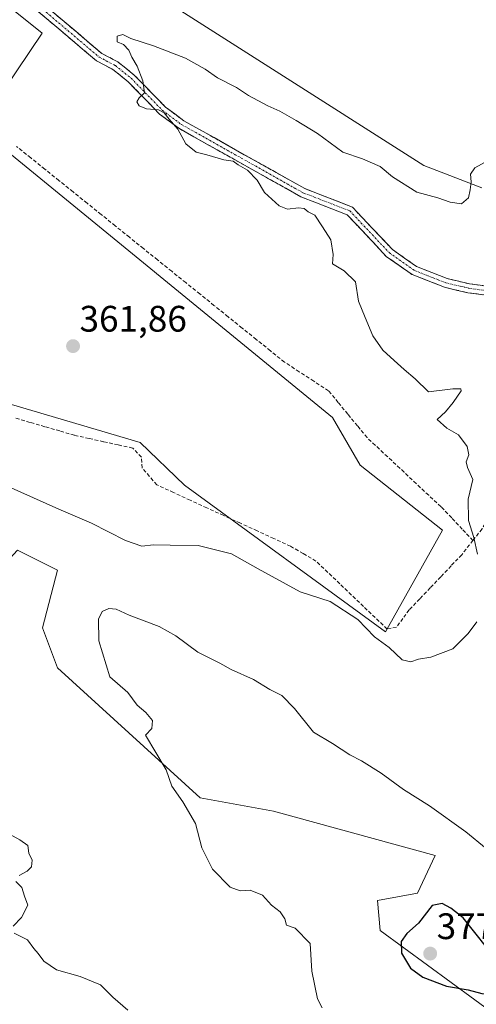
# Model space of a CAD drawing. Units: metres. Extents: x 615032 to 618505, y 4683108 to 4685482.
# Drawn here: x 616285 to 616410, y 4683637 to 4683905 of the extents above; entities that cross this region are included whole.
import ezdxf
from ezdxf.enums import TextEntityAlignment as Align

# ---------------------------------------------------------------- set-up
doc = ezdxf.new("R2010")
doc.units = ezdxf.units.M
doc.header["$MEASUREMENT"] = 0
doc.linetypes.add('TRAZO_Y_PUNTO', pattern=[1, 0.5, -0.25, 0, -0.25])
doc.linetypes.add('TRAZOSX2', pattern=[1.5, 1, -0.5])
for name, color, linetype, lineweight in [('Arbolado forestal CxS', 92, 'Continuous', 0), ('Camino', 19, 'TRAZOSX2', 0), ('Camino Cxs', 19, 'Continuous', 0), ('Camino eje', 19, 'TRAZO_Y_PUNTO', 0), ('Carátula', 7, 'Continuous', 5), ('Corriente artificial lineal', 5, 'TRAZOSX2', 13), ('Cultivos herbáceos CxS', 92, 'Continuous', 0), ('Curva de nivel maestra', 36, 'Continuous', 30), ('Curva de nivel normal', 36, 'Continuous', 0), ('Pastizal CxS', 92, 'Continuous', 0), ('Prado CxS', 92, 'Continuous', 0), ('Punto de cota en terreno', 7, 'Continuous', 0), ('Rótulo de punto de cota en terreno', 19, 'Continuous', 0)]:
    doc.layers.add(name, color=color, linetype=linetype, lineweight=lineweight)
doc.styles.add('Arial', font='txt', dxfattribs={"height": 0.2})

# ---------------------------------------------------------------- blocks, each defined once
blk = doc.blocks.new('*U180')
at = {"layer": 'Curva de nivel normal', "color": 36, "linetype": 'Continuous', "lineweight": 0}
for points in [[(616314.89, 4683635.62, 365), (616310.75, 4683639.15, 365), (616307.44, 4683642.5, 365), (616301.9, 4683644.78, 365), (616295.5, 4683646.6, 365), (616292.04, 4683648.92, 365), (616290.55, 4683651.02, 365), (616289.37, 4683652.42, 365), (616287.58, 4683654.73, 365), (616283.98, 4683656.54, 365)], [(616283.68, 4683658.45, 365), (616286.01, 4683660.78, 365), (616287.67, 4683664.12, 365), (616286.75, 4683666.58, 365), (616286.03, 4683668.96, 365), (616284.42, 4683670.57, 365)], [(616285.31, 4683672.25, 365), (616287.48, 4683673.36, 365), (616288.73, 4683674.59, 365), (616288.9, 4683676.41, 365), (616287.97, 4683678.32, 365), (616287.74, 4683680.36, 365), (616285.53, 4683681.9, 365), (616282.68, 4683683.45, 365)], [(616278.79, 4683779.42, 365), (616296.16, 4683771.7, 365), (616305, 4683767.96, 365), (616314.22, 4683763.18, 365), (616318.7, 4683761.68, 365), (616321.88, 4683762.02, 365), (616326.37, 4683761.92, 365), (616333.99, 4683761.84, 365), (616343.04, 4683759.6, 365), (616350.31, 4683755.53, 365), (616361.72, 4683749.28, 365), (616369.83, 4683746.64, 365), (616377.36, 4683741.77, 365), (616381.87, 4683737, 365), (616385.83, 4683734.17, 365), (616389.42, 4683730.78, 365), (616391.72, 4683730.24, 365), (616393.83, 4683731.02, 365), (616397.16, 4683731.49, 365), (616403.14, 4683733.8, 365), (616407.35, 4683737.92, 365), (616409.68, 4683741.11, 365)], [(616409.85, 4683759.46, 365), (616408.86, 4683764.03, 365), (616407.37, 4683768.68, 365), (616407.32, 4683774.4, 365), (616408.56, 4683779.76, 365), (616407.14, 4683783.05, 365), (616406.78, 4683784.6, 365), (616407.49, 4683786.44, 365), (616407.06, 4683788.77, 365), (616404.68, 4683791.93, 365), (616401.52, 4683793.71, 365), (616398.92, 4683796.06, 365), (616401.19, 4683798.12, 365), (616403.2, 4683800.7, 365), (616405.46, 4683803.85, 365), (616405.36, 4683804.4, 365), (616403.12, 4683804.38, 365), (616396.56, 4683803.62, 365), (616392.88, 4683807.11, 365), (616389.89, 4683809.65, 365), (616387.24, 4683812.14, 365), (616384.11, 4683814.91, 365), (616381.39, 4683818.77, 365), (616379.32, 4683823.79, 365), (616377.51, 4683828.23, 365), (616376.7, 4683833.45, 365), (616373.64, 4683836.48, 365), (616370.5, 4683838.38, 365), (616370.62, 4683840.86, 365), (616370.01, 4683844.86, 365), (616367.71, 4683848.39, 365), (616365.67, 4683851.57, 365), (616363.83, 4683852.51, 365), (616362.75, 4683853.35, 365), (616361.23, 4683853.58, 365), (616358.22, 4683853.23, 365), (616355.97, 4683854.13, 365), (616352.02, 4683857.74, 365), (616350.01, 4683861.07, 365), (616347.4, 4683863.78, 365), (616344.88, 4683865.27, 365), (616343.5, 4683866.22, 365), (616340.94, 4683866.62, 365), (616336.34, 4683867.92, 365), (616333.44, 4683868.68, 365), (616330.63, 4683870.91, 365), (616328.43, 4683874.92, 365), (616326.05, 4683877.62, 365), (616324.77, 4683879.34, 365), (616323.2, 4683880.14, 365), (616319.95, 4683880.42, 365), (616317.92, 4683881.23, 365), (616317.29, 4683882.39, 365), (616317.97, 4683883.42, 365), (616319.37, 4683884.84, 365), (616318.98, 4683888.07, 365), (616317.4, 4683892.01, 365), (616315.94, 4683894.44, 365), (616315.16, 4683896.38, 365), (616313.66, 4683897.88, 365), (616311.99, 4683898.68, 365), (616311.93, 4683900.19, 365), (616313.54, 4683900.66, 365), (616315.7, 4683899.52, 365), (616321.87, 4683897.59, 365), (616330.5, 4683894.22, 365), (616335.85, 4683891.24, 365), (616339.19, 4683888.91, 365), (616344.39, 4683886.27, 365), (616347.69, 4683884.07, 365), (616352.9, 4683881.22, 365), (616356.17, 4683879.86, 365), (616360.59, 4683877.24, 365), (616366.39, 4683873.75, 365), (616373.25, 4683868.66, 365), (616378.65, 4683866.89, 365), (616383.37, 4683864.76, 365), (616386.8, 4683861.95, 365), (616393.38, 4683857.83, 365), (616399.08, 4683856.24, 365), (616402.4, 4683855.08, 365), (616405.48, 4683854.69, 365), (616407.37, 4683856.32, 365), (616407.82, 4683858.42, 365), (616408.13, 4683860.61, 365), (616407.94, 4683862.74, 365), (616409.16, 4683864.44, 365), (616412.73, 4683866.44, 365)]]:
    blk.add_polyline3d(points, dxfattribs=at)
blk = doc.blocks.new('*U190')
at = {"layer": 'Curva de nivel normal', "color": 36, "linetype": 'Continuous', "lineweight": 0}
blk.add_polyline3d([(616367.65, 4683636.29, 370), (616366.39, 4683638.7, 370), (616364.88, 4683646.25, 370), (616364.36, 4683653.72, 370), (616360.33, 4683657.91, 370), (616357.95, 4683658.72, 370), (616357.5, 4683660.42, 370), (616356.29, 4683662.36, 370), (616353.86, 4683664.2, 370), (616351.41, 4683666.86, 370), (616348.07, 4683668.25, 370), (616345.34, 4683668.07, 370), (616342.7, 4683669.09, 370), (616337.91, 4683673.96, 370), (616335.01, 4683679.73, 370), (616333.23, 4683686.31, 370), (616329.82, 4683692.22, 370), (616326.85, 4683696.51, 370), (616325.31, 4683700.93, 370), (616319.65, 4683710.37, 370), (616321.43, 4683712.12, 370), (616321.57, 4683714.3, 370), (616319.78, 4683716.5, 370), (616317.44, 4683718.5, 370), (616314.83, 4683721.92, 370), (616310.02, 4683726.2, 370), (616307.02, 4683735.93, 370), (616306.91, 4683741.84, 370), (616307.9, 4683743.96, 370), (616309.72, 4683744.76, 370), (616311.72, 4683744.53, 370), (616315.22, 4683742.93, 370), (616323.34, 4683739.87, 370), (616327.94, 4683737.32, 370), (616333.85, 4683732.91, 370), (616339.87, 4683729.93, 370), (616342.92, 4683728.16, 370), (616349.03, 4683725.5, 370), (616353.46, 4683722.78, 370), (616356.68, 4683721.09, 370), (616360.16, 4683717.54, 370), (616365.27, 4683711.19, 370), (616370.5, 4683708.04, 370), (616375.17, 4683704.99, 370), (616378.38, 4683703.33, 370), (616383.72, 4683700.01, 370), (616389.72, 4683695.62, 370), (616396.82, 4683691.12, 370), (616406.71, 4683684.04, 370), (616412.2, 4683679.59, 370)], dxfattribs=at)
blk = doc.blocks.new('5PATER')
at = {"layer": 'Carátula', "linetype": 'Continuous', "lineweight": 5}
h = blk.add_hatch(color=250, dxfattribs=at)
edge = h.paths.add_edge_path()
edge.add_ellipse((0, 0.01), major_axis=(-1.33, -1.34), ratio=0.999422, start_angle=0, end_angle=360)

msp = doc.modelspace()

# ---------------------------------------------------------------- linework, layer by layer
at = {"layer": 'Arbolado forestal CxS', "color": 92, "linetype": 'Continuous', "lineweight": 0}
for points in [[(616265.38, 4683943.28, 363.26), (616254.35, 4683930.91, 363.22), (616291.63, 4683900.96, 363.94), (616274.22, 4683875.29, 360.93)], [(616265.38, 4683943.28, 363.26), (616308.11, 4683920.62, 362.73), (616395.26, 4683865.02, 364.52), (616411.04, 4683859.01, 365.36)], [(616276.77, 4683802.04, 361.99), (616318.2, 4683789.81, 363.02), (616330.27, 4683778.28, 362.88), (616384.85, 4683738.42, 364.76), (616400.39, 4683766.02, 363.93), (616377.97, 4683783.69, 363.69), (616370.5, 4683796.61, 363.1), (616274.22, 4683875.29, 360.93), (616291.63, 4683900.96, 363.94), (616254.35, 4683930.91, 363.22)], [(616308.11, 4683920.62, 362.73), (616395.26, 4683865.02, 364.52), (616411.04, 4683859.01, 365.36)], [(616204.77, 4683841.47, 360.83), (616228.55, 4683825.16, 361.36), (616248.24, 4683814.28, 361.49), (616276.77, 4683802.04, 361.99), (616318.2, 4683789.81, 363.02), (616330.27, 4683778.28, 362.88), (616384.85, 4683738.42, 364.76), (616400.39, 4683766.02, 363.93), (616377.97, 4683783.69, 363.69), (616370.5, 4683796.61, 363.1), (616274.22, 4683875.29, 360.93)], [(616204.77, 4683841.47, 360.83), (616196.62, 4683837.39, 362.19), (616198.66, 4683826.51, 363.1), (616221.08, 4683808.16, 363.94), (616227.19, 4683797.97, 364.35), (616227.87, 4683777.58, 365.23), (616255.74, 4683749.86, 366.09), (616275.41, 4683750.39, 367.85), (616284.92, 4683760.58, 368.25), (616295.79, 4683755.15, 368.99), (616291.71, 4683739.51, 368.87), (616295.79, 4683728.63, 368.26), (616334.5, 4683693.29, 371.22), (616354.44, 4683689.69, 372.23), (616398.35, 4683677.66, 373.22), (616393.59, 4683667.46, 374.72), (616382.73, 4683665.42, 373.35), (616383.41, 4683657.27, 374.32), (616422.03, 4683629.06, 373.53)], [(616422.03, 4683629.06, 373.53), (616383.41, 4683657.27, 374.32), (616382.73, 4683665.42, 373.35), (616393.59, 4683667.46, 374.72), (616398.35, 4683677.66, 373.22), (616354.44, 4683689.69, 372.23), (616334.5, 4683693.29, 371.22), (616295.79, 4683728.63, 368.26), (616291.71, 4683739.51, 368.87), (616295.79, 4683755.15, 368.99), (616284.92, 4683760.58, 368.25)]]:
    msp.add_polyline3d(points, dxfattribs=at)
at = {"layer": 'Camino', "color": 19, "linetype": 'TRAZOSX2', "lineweight": 0}
for points in [[(616424.99, 4683830.63), (616407.7, 4683832.91), (616401.63, 4683834.35), (616393.3, 4683837.62), (616386.73, 4683842.24), (616375.89, 4683853.74), (616362.97, 4683858.77), (616330.05, 4683877.23), (616325.13, 4683880.89), (616316.62, 4683889.62), (616312.17, 4683893.19), (616307.77, 4683895.5), (616288.44, 4683911.88)], [(616286.92, 4683909.93), (616306.37, 4683893.46), (616310.8, 4683891.13), (616314.94, 4683887.81), (616323.48, 4683879.04), (616328.68, 4683875.17), (616361.9, 4683856.55), (616374.46, 4683851.66), (616385.08, 4683840.38), (616392.1, 4683835.45), (616400.88, 4683831.99), (616407.25, 4683830.49), (616424.39, 4683828.23)]]:
    msp.add_lwpolyline(points, dxfattribs=at)
at = {"layer": 'Camino Cxs', "color": 19, "linetype": 'Continuous', "lineweight": 0}
for points in [[(616411.54, 4683829.93, 367.11), (616407.25, 4683830.49, 366.89), (616404.07, 4683831.24, 366.74), (616400.88, 4683831.99, 366.58), (616396.49, 4683833.72, 366.35), (616392.1, 4683835.45, 366.16), (616388.59, 4683837.92, 365.83), (616385.08, 4683840.38, 365.57), (616382.43, 4683843.2, 365.39), (616379.77, 4683846.02, 365.32), (616377.12, 4683848.84, 365.23), (616374.46, 4683851.66, 365.19), (616370.27, 4683853.29, 365.1), (616366.09, 4683854.92, 365.08), (616361.9, 4683856.55, 365.04), (616357.75, 4683858.88, 365.17), (616353.6, 4683861.21, 365.08), (616349.44, 4683863.53, 364.98), (616345.29, 4683865.86, 364.98), (616341.14, 4683868.19, 364.95), (616336.99, 4683870.52, 365.04), (616332.83, 4683872.84, 365.05), (616328.68, 4683875.17, 364.87), (616326.08, 4683877.11, 364.85), (616323.48, 4683879.04, 364.86), (616320.63, 4683881.96, 364.88), (616317.79, 4683884.89, 364.9), (616314.94, 4683887.81, 364.76), (616312.87, 4683889.47, 364.73), (616310.8, 4683891.13, 364.57), (616308.59, 4683892.3, 364.4), (616306.37, 4683893.46, 364.29), (616303.13, 4683896.21, 364.17), (616299.89, 4683898.95, 364.13), (616296.65, 4683901.7, 363.9), (616293.4, 4683904.44, 363.78), (616290.16, 4683907.19, 363.58)], [(616294.88, 4683906.42, 363.82), (616298.11, 4683903.69, 364.02), (616301.33, 4683900.96, 364.3), (616304.55, 4683898.23, 364.28), (616307.77, 4683895.5, 364.41), (616312.17, 4683893.19, 364.54), (616314.4, 4683891.41, 364.73), (616316.62, 4683889.62, 364.78), (616319.46, 4683886.71, 364.98), (616322.29, 4683883.8, 365.05), (616325.13, 4683880.89, 365.05), (616327.59, 4683879.06, 365.08), (616330.05, 4683877.23, 365.09), (616334.17, 4683874.92, 365.2), (616338.28, 4683872.62, 365.2), (616342.4, 4683870.31, 365.14), (616346.51, 4683868, 365.12), (616350.63, 4683865.69, 365.18), (616354.74, 4683863.39, 365.23), (616358.86, 4683861.08, 365.35), (616362.97, 4683858.77, 365.19), (616367.28, 4683857.09, 365.2), (616371.58, 4683855.42, 365.19), (616375.89, 4683853.74, 365.2), (616378.6, 4683850.87, 365.28), (616381.31, 4683847.99, 365.28), (616384.02, 4683845.12, 365.47), (616386.73, 4683842.24, 365.62), (616390.02, 4683839.93, 365.89), (616393.3, 4683837.62, 366.16), (616397.47, 4683835.99, 366.45), (616401.63, 4683834.35, 366.58), (616404.67, 4683833.63, 366.71), (616407.7, 4683832.91, 366.91), (616412.02, 4683832.34, 367.17)]]:
    msp.add_polyline3d(points, dxfattribs=at)
at = {"layer": 'Camino eje', "color": 19, "linetype": 'TRAZO_Y_PUNTO', "lineweight": 0}
msp.add_lwpolyline([(616287.68, 4683910.93), (616307.07, 4683894.5), (616311.49, 4683892.18), (616315.78, 4683888.74), (616324.31, 4683879.99), (616329.37, 4683876.22), (616362.44, 4683857.68), (616375.18, 4683852.72), (616385.91, 4683841.33), (616392.7, 4683836.56), (616401.26, 4683833.19), (616407.48, 4683831.72), (616424.69, 4683829.45)], dxfattribs=at)
at = {"layer": 'Corriente artificial lineal', "color": 5, "linetype": 'TRAZOSX2', "lineweight": 13}
for points in [[(616408.63, 4683763.25, 364.73), (616405.73, 4683766.29, 364.31), (616402.84, 4683769.33, 364.01), (616399.94, 4683772.37, 363.91), (616396.59, 4683775.5, 363.75), (616393.24, 4683778.63, 363.68), (616389.9, 4683781.77, 363.69), (616386.55, 4683784.9, 363.58), (616383.2, 4683788.03, 363.54), (616379.85, 4683791.16, 363.51), (616377.24, 4683794.34, 363.44), (616374.63, 4683797.52, 362.89), (616372.01, 4683800.69, 362.57), (616369.4, 4683803.87, 362.5), (616365.4, 4683806.47, 362.4), (616361.41, 4683809.06, 362.23), (616357.41, 4683811.66, 362.28), (616353.58, 4683814.74, 362.38), (616349.75, 4683817.83, 362.06), (616345.92, 4683820.91, 361.95), (616342.09, 4683823.99, 361.64), (616338.27, 4683827.08, 361.45), (616334.44, 4683830.16, 361.48), (616330.61, 4683833.24, 361.38), (616326.78, 4683836.32, 361.47), (616322.95, 4683839.41, 361.38), (616319.12, 4683842.49, 361.39), (616315.29, 4683845.57, 361.31), (616311.46, 4683848.66, 361.02), (616307.63, 4683851.74, 361.31), (616303.8, 4683854.82, 361.09), (616299.98, 4683857.91, 360.98), (616296.15, 4683860.99, 360.99), (616292.32, 4683864.07, 360.8), (616288.49, 4683867.15, 360.81), (616284.66, 4683870.24, 360.82)], [(616441.53, 4683807.63, 369.42), (616440.25, 4683806.56, 369.3), (616437.48, 4683803.08, 369.13), (616434.71, 4683799.6, 368.94), (616431.94, 4683796.12, 368.67), (616429.17, 4683792.64, 368.22), (616426.4, 4683789.16, 367.73), (616423.63, 4683785.68, 367.34), (616420.86, 4683782.2, 366.99), (616418.42, 4683778.24, 366.89), (616415.97, 4683774.29, 366.46), (616413.53, 4683770.34, 366.08), (616411.08, 4683766.38, 365.53), (616408.63, 4683763.25, 364.73)], [(616408.63, 4683763.25, 364.73), (616405.58, 4683759.36, 364.22), (616402.72, 4683756.36, 364.04), (616399.86, 4683753.36, 363.96), (616397.01, 4683750.36, 363.85), (616394.15, 4683747.36, 363.87), (616391.29, 4683744.36, 363.96), (616389.58, 4683742.03, 364.07), (616387.87, 4683739.7, 364.22), (616385.31, 4683739.17, 364.24), (616382.09, 4683742.25, 364), (616378.86, 4683745.32, 363.96), (616375.64, 4683748.4, 363.92), (616372.42, 4683751.48, 363.93), (616369.19, 4683754.55, 363.89), (616365.97, 4683757.63, 363.79), (616362.51, 4683759.65, 363.81), (616359.04, 4683761.66, 363.76), (616354.5, 4683763.74, 363.51), (616349.97, 4683765.83, 363.24), (616345.43, 4683767.91, 363.12), (616340.9, 4683769.99, 363.06), (616336.36, 4683772.07, 362.89), (616331.82, 4683774.15, 362.97), (616327.29, 4683776.24, 363.05), (616322.75, 4683778.32, 362.92), (616320.75, 4683780.61, 362.94), (616318.75, 4683782.9, 363), (616318.57, 4683785.86, 362.86), (616316.19, 4683788.31, 362.71), (616312.24, 4683789.18, 362.32), (616308.29, 4683790.05, 362.24), (616304.33, 4683790.91, 362.27), (616300.38, 4683791.78, 362.25), (616296.35, 4683792.95, 362.16), (616292.32, 4683794.12, 362.04), (616288.29, 4683795.29, 362.11), (616284.25, 4683796.47, 362.08)]]:
    msp.add_polyline3d(points, dxfattribs=at)
at = {"layer": 'Cultivos herbáceos CxS', "color": 92, "linetype": 'Continuous', "lineweight": 0}
for points in [[(616216.43, 4683917.64, 360.01), (616274.22, 4683875.29, 360.93), (616370.5, 4683796.61, 363.1), (616377.97, 4683783.69, 363.69), (616400.39, 4683766.02, 363.93), (616384.85, 4683738.42, 364.76), (616384.85, 4683738.42, 364.76), (616330.27, 4683778.28, 362.88), (616318.2, 4683789.81, 363.02), (616276.77, 4683802.04, 361.99), (616248.24, 4683814.28, 361.49), (616228.55, 4683825.16, 361.36), (616204.77, 4683841.47, 360.83), (616167.08, 4683865.94, 360.39), (616127.68, 4683890.41, 359.62), (616103.65, 4683898.83, 359.21), (616087.83, 4683894.78, 357.97), (616064.65, 4683896.27, 359.04), (616063.67, 4683896.33, 359.13), (616040.07, 4683923.71, 357.88)], [(616204.77, 4683841.47, 360.83), (616228.55, 4683825.16, 361.36), (616248.24, 4683814.28, 361.49), (616276.77, 4683802.04, 361.99), (616318.2, 4683789.81, 363.02), (616330.27, 4683778.28, 362.88), (616384.85, 4683738.42, 364.76), (616400.39, 4683766.02, 363.93), (616377.97, 4683783.69, 363.69), (616370.5, 4683796.61, 363.1), (616274.22, 4683875.29, 360.93)]]:
    msp.add_polyline3d(points, dxfattribs=at)
at = {"layer": 'Curva de nivel maestra', "color": 36, "linetype": 'Continuous', "lineweight": 30}
msp.add_polyline3d([(616417.31, 4683638.27, 375), (616417.1, 4683641.98, 375), (616415.98, 4683646.37, 375), (616412.27, 4683652.78, 375), (616405.96, 4683660.76, 375), (616402.63, 4683663.36, 375), (616400.28, 4683664.63, 375), (616397.55, 4683664.07, 375), (616393.82, 4683659.31, 375), (616390.63, 4683656.47, 375), (616389.08, 4683654.27, 375), (616389.22, 4683651.09, 375), (616391.67, 4683647.06, 375), (616395, 4683644.61, 375), (616401.45, 4683642.19, 375), (616407.3, 4683641.14, 375), (616411.02, 4683640.18, 375), (616413.78, 4683640.02, 375), (616416.24, 4683639.26, 375), (616417.31, 4683638.27, 375)], dxfattribs=at)
at = {"layer": 'Pastizal CxS', "color": 92, "linetype": 'Continuous', "lineweight": 0}
for points in [[(616265.38, 4683943.28, 363.26), (616254.35, 4683930.91, 363.22), (616291.63, 4683900.96, 363.94), (616274.22, 4683875.29, 360.93)], [(616254.35, 4683930.91, 363.22), (616291.63, 4683900.96, 363.94), (616274.22, 4683875.29, 360.93), (616274.22, 4683875.29, 360.93), (616216.43, 4683917.64, 360.01)], [(616204.77, 4683841.47, 360.83), (616196.62, 4683837.39, 362.19), (616198.66, 4683826.51, 363.1), (616221.08, 4683808.16, 363.94), (616227.19, 4683797.97, 364.35), (616227.87, 4683777.58, 365.23), (616255.74, 4683749.86, 366.09), (616275.41, 4683750.39, 367.85), (616284.92, 4683760.58, 368.25), (616295.79, 4683755.15, 368.99), (616291.71, 4683739.51, 368.87), (616295.79, 4683728.63, 368.26), (616334.5, 4683693.29, 371.22), (616354.44, 4683689.69, 372.23), (616398.35, 4683677.66, 373.22), (616393.59, 4683667.46, 374.72), (616382.73, 4683665.42, 373.35), (616383.41, 4683657.27, 374.32), (616422.03, 4683629.06, 373.53)], [(616284.92, 4683760.58, 368.25), (616295.79, 4683755.15, 368.99), (616291.71, 4683739.51, 368.87), (616295.79, 4683728.63, 368.26), (616334.5, 4683693.29, 371.22), (616354.44, 4683689.69, 372.23), (616398.35, 4683677.66, 373.22), (616393.59, 4683667.46, 374.72), (616382.73, 4683665.42, 373.35), (616383.41, 4683657.27, 374.32), (616422.03, 4683629.06, 373.53)]]:
    msp.add_polyline3d(points, dxfattribs=at)
at = {"layer": 'Prado CxS', "color": 92, "linetype": 'Continuous', "lineweight": 0}
for points in [[(616265.38, 4683943.28, 363.26), (616308.11, 4683920.62, 362.73), (616395.26, 4683865.02, 364.52), (616411.04, 4683859.01, 365.36)], [(616411.04, 4683859.01, 365.36), (616395.26, 4683865.02, 364.52), (616308.11, 4683920.62, 362.73)]]:
    msp.add_polyline3d(points, dxfattribs=at)

# ---------------------------------------------------------------- block references
at = {"layer": 'Curva de nivel normal', "color": 36, "linetype": 'Continuous', "lineweight": 0}
for name in ['*U180', '*U190']:
    msp.add_blockref(name, (0, 0), dxfattribs=at)
at = {"layer": 'Punto de cota en terreno', "linetype": 'Continuous', "lineweight": 0}
for p in [(616299.98, 4683815.99, 361.86), (616397, 4683651, 377.14)]:
    msp.add_blockref('5PATER', p, dxfattribs=at)

# ---------------------------------------------------------------- texts
at = {"layer": 'Rótulo de punto de cota en terreno', "color": 19, "linetype": 'Continuous', "lineweight": 0, "style": 'Arial'}
for s, p in [('361,86', (616301.74, 4683817.75)), ('377,14', (616398.76, 4683652.76))]:
    msp.add_text(s, height=7, dxfattribs=at).set_placement(p, align=Align.BOTTOM_LEFT)

doc.saveas('drawing.dxf')
